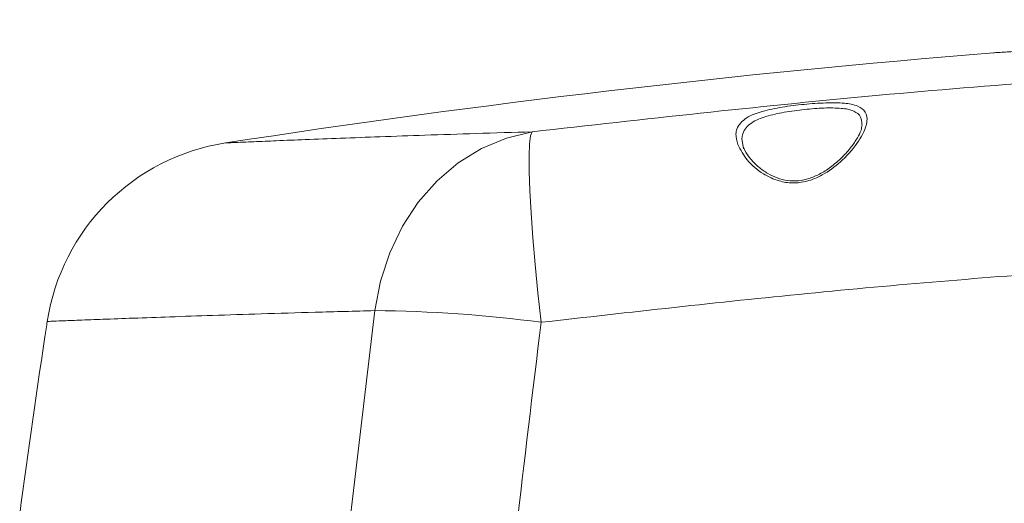
# Model space of a CAD drawing. Units: millimetres. Extents: x 125 to 3816, y 112 to 2263.
# Drawn here: x 2006 to 2098, y 1364 to 1409 of the extents above; entities that cross this region are included whole.
import ezdxf

# ---------------------------------------------------------------- set-up
doc = ezdxf.new("R2010")
doc.units = ezdxf.units.MM
doc.header["$LTSCALE"] = 8

msp = doc.modelspace()

# ---------------------------------------------------------------- linework, layer by layer
at = {"color": 7, "linetype": 'Continuous', "lineweight": 15}
for p, q in [((2084.514, 1399.476), (2084.5, 1399.559)), ((2073.256, 1398.229), (2073.415, 1397.258))]:
    msp.add_line(p, q, dxfattribs=at)
at = {"color": 7, "linetype": 'Continuous', "lineweight": 15, "flags": 128}
for points in [[(2053.592, 1398.856), (2051.167, 1398.273), (2048.841, 1397.3), (2046.661, 1395.956), (2044.673, 1394.27), (2042.915, 1392.275), (2041.424, 1390.011), (2040.23, 1387.525), (2039.358, 1384.867), (2038.824, 1382.091)], [(2053.592, 1398.856), (2053.44, 1398.484), (2053.341, 1397.727), (2053.295, 1396.599), (2053.305, 1395.123), (2053.369, 1393.329), (2053.487, 1391.25), (2053.656, 1388.93), (2053.873, 1386.414), (2054.133, 1383.751), (2054.432, 1380.996)], [(2038.824, 1382.091), (2036.501, 1362.321), (2034.341, 1340.091), (2032.655, 1317.802), (2031.186, 1289.167), (2030.497, 1260.486), (2030.497, 1260.487)]]:
    msp.add_lwpolyline(points, dxfattribs=at)
at = {"color": 7, "linetype": 'Continuous', "lineweight": 15}
for centre, radius, start, end in [((2177.32, 409.506), 1000.001, 94.616642, 98.770407), ((2027.893, 1378.048), 20, 98.77043, 171.28949), ((2037.989, 1258.463), 123.63, 82.35694, 89.61319)]:
    msp.add_arc(centre, radius, start, end, dxfattribs=at)
for points, knots in [([(2160.752, 1409.369), (2160.724, 1409.368), (2160.363, 1409.356), (2159.364, 1409.323), (2157.505, 1409.261), (2154.812, 1409.167), (2152.755, 1409.094), (2150.238, 1408.998), (2147.321, 1408.889), (2142.753, 1408.704), (2137.744, 1408.49), (2132.528, 1408.253), (2127.158, 1407.995), (2121.887, 1407.728), (2116.767, 1407.455), (2112.039, 1407.19), (2107.747, 1406.94), (2104.092, 1406.72), (2101.107, 1406.535), (2098.932, 1406.398), (2097.586, 1406.312), (2096.986, 1406.273), (2096.831, 1406.263)], [0, 0, 0, 0, 0.001344, 0.016933, 0.046838, 0.088538, 0.143229, 0.143352, 0.206584, 0.280054, 0.357673, 0.441596, 0.524805, 0.609668, 0.688998, 0.765156, 0.831647, 0.890519, 0.93678, 0.971827, 0.992701, 1, 1, 1, 1]), ([(2053.592, 1398.856), (2064.095, 1400.035), (2085.122, 1402.396), (2116.794, 1404.725), (2148.527, 1406.168), (2178.399, 1406.605), (2206.369, 1406.241), (2232.418, 1405.251), (2258.386, 1403.615), (2284.23, 1401.345), (2311.527, 1398.241), (2340.248, 1394.235), (2360.31, 1390.656), (2370.323, 1388.869)], [0, 0, 0, 0, 0.099663, 0.199529, 0.299429, 0.399197, 0.481226, 0.563195, 0.645012, 0.726586, 0.807825, 0.904086, 1, 1, 1, 1]), ([(2072.871, 1397.662), (2072.777, 1397.992), (2072.641, 1398.474), (2072.822, 1399.419), (2073.696, 1400.298), (2075.244, 1400.83), (2077.079, 1401.202), (2079.071, 1401.443), (2081.018, 1401.589), (2082.71, 1401.577), (2084.013, 1401.387), (2084.924, 1400.774), (2085.018, 1400.023), (2084.819, 1398.994), (2084.018, 1397.619), (2082.593, 1396.032), (2080.979, 1394.833), (2079.433, 1394.183), (2078.032, 1394.001), (2076.616, 1394.219), (2075.125, 1394.926), (2073.725, 1396.073), (2073.139, 1397.163), (2072.871, 1397.662)], [0, 0, 0, 0, 0.032167, 0.04693, 0.089777, 0.141379, 0.202142, 0.268162, 0.332704, 0.38823, 0.429316, 0.457659, 0.485098, 0.494959, 0.558026, 0.632019, 0.698545, 0.747916, 0.790358, 0.831668, 0.882737, 0.946421, 1, 1, 1, 1]), ([(2024.844, 1397.814), (2025.065, 1397.824), (2025.946, 1397.863), (2027.53, 1397.93), (2029.796, 1398.025), (2032.505, 1398.135), (2035.743, 1398.261), (2039.483, 1398.4), (2043.714, 1398.548), (2048.475, 1398.705), (2051.831, 1398.804), (2053.592, 1398.856)], [0, 0, 0, 0, 0.023091, 0.091981, 0.165293, 0.259677, 0.374628, 0.503218, 0.649968, 0.816197, 1, 1, 1, 1]), ([(2084.521, 1399.503), (2084.494, 1399.34), (2084.424, 1398.914), (2084.056, 1398.219), (2083.476, 1397.363), (2082.634, 1396.422), (2081.639, 1395.558), (2080.583, 1394.885), (2079.573, 1394.452), (2078.55, 1394.235), (2077.535, 1394.255), (2076.556, 1394.504), (2075.647, 1394.939), (2074.806, 1395.536), (2074.084, 1396.26), (2073.617, 1396.912), (2073.442, 1397.319), (2073.395, 1397.428)], [0, 0, 0, 0, 0.0334599, 0.0873949, 0.157373, 0.2438807, 0.3429138, 0.4242507, 0.4973214, 0.5649759, 0.635265, 0.7015877, 0.7686744, 0.8388034, 0.9101083, 0.9757612, 1, 1, 1, 1]), ([(2253.102, 1386.064), (2244.926, 1386.572), (2228.554, 1387.591), (2203.936, 1388.389), (2179.271, 1388.656), (2154.445, 1388.332), (2129.479, 1387.421), (2104.397, 1385.897), (2079.367, 1383.822), (2062.739, 1381.937), (2054.432, 1380.996)], [0, 0, 0, 0, 0.123473, 0.247257, 0.371223, 0.495246, 0.621474, 0.747764, 0.873984, 1, 1, 1, 1]), ([(2038.824, 1382.091), (2036.959, 1382.041), (2033.408, 1381.946), (2028.337, 1381.795), (2023.8, 1381.65), (2019.801, 1381.514), (2016.371, 1381.393), (2013.526, 1381.287), (2011.285, 1381.202), (2009.663, 1381.139), (2008.675, 1381.099), (2008.234, 1381.082), (2008.124, 1381.077)], [0, 0, 0, 0, 0.182155, 0.347002, 0.495492, 0.625418, 0.737853, 0.830673, 0.903434, 0.956969, 0.989214, 1, 1, 1, 1]), ([(2008.124, 1381.077), (2008.107, 1380.967), (2007.185, 1374.945), (2006.355, 1368.911), (2005.54, 1362.986)], [0, 0, 0, 0, 0.018341, 1, 1, 1, 1]), ([(2054.432, 1380.996), (2053.631, 1374.468), (2051.931, 1360.619), (2049.868, 1339.377), (2048.021, 1315.217), (2046.614, 1288.913), (2046.261, 1269.967), (2046.084, 1260.486)], [0, 0, 0, 0, 0.163237, 0.346323, 0.529673, 0.764651, 1, 1, 1, 1])]:
    msp.add_open_spline(points, degree=3, knots=knots, dxfattribs=at)
at = {"color": 8, "linetype": 'Continuous', "lineweight": 15}
msp.add_open_spline([(2084.5, 1399.559), (2084.491, 1399.802), (2084.472, 1400.336), (2083.643, 1400.915), (2082.45, 1401.099), (2080.889, 1401.106), (2079.102, 1400.96), (2077.272, 1400.72), (2075.582, 1400.353), (2074.158, 1399.821), (2073.347, 1398.959), (2073.275, 1398.38), (2073.256, 1398.229)], degree=3, knots=[0, 0, 0, 0, 0.053005, 0.116922, 0.207764, 0.330249, 0.472663, 0.618418, 0.752771, 0.86762, 0.96551, 1, 1, 1, 1], dxfattribs=at)

doc.saveas('drawing.dxf')
